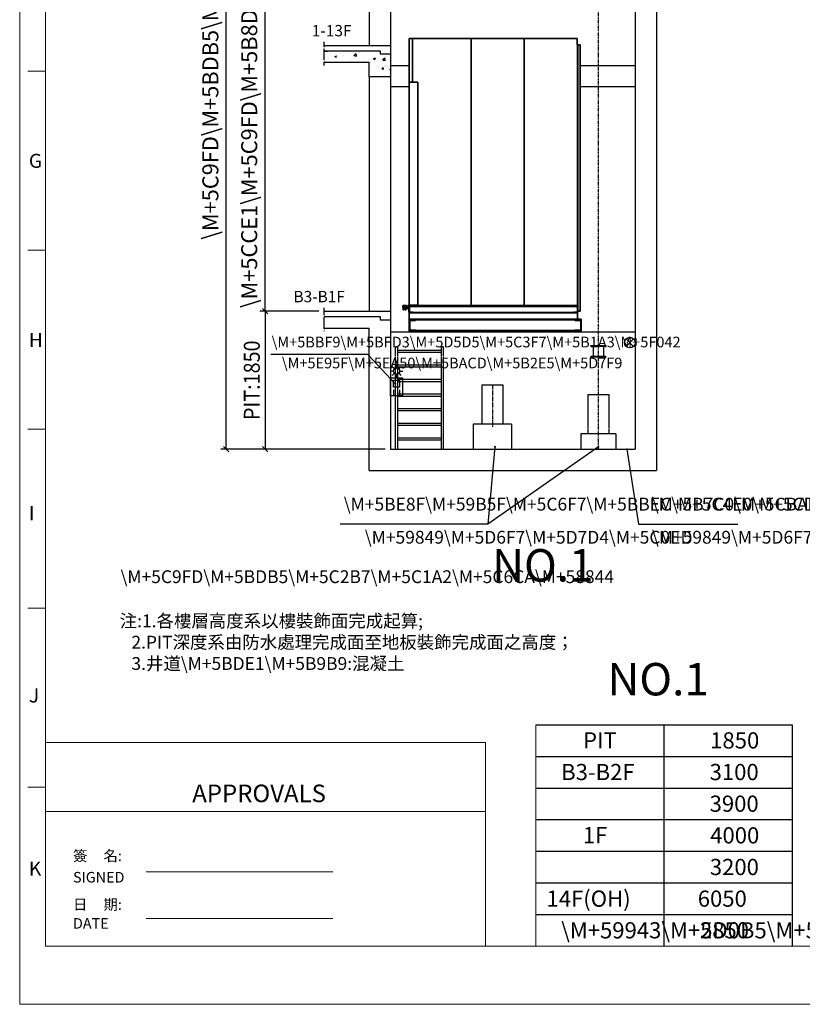
# Model space of a CAD drawing. Units: millimetres. Extents: x -175345 to -55878, y -276279 to 126290.
# Drawn here: x -130732 to -123385, y -186923 to -177683 of the extents above; entities that cross this region are included whole.
import ezdxf

# ---------------------------------------------------------------- set-up
doc = ezdxf.new("R2010")
doc.units = ezdxf.units.MM
for name, pattern in [('CENTER2', [28.575, 19.05, -3.175, 3.175, -3.175]), ('HIDDEN', [0.375, 0.25, -0.125]), ('PHANTOM2', [31.75, 15.875, -3.175, 3.175, -3.175, 3.175, -3.175]), ('PHANTOM4', [15.875, 7.9375, -1.5875, 1.5875, -1.5875, 1.5875, -1.5875])]:
    doc.linetypes.add(name, pattern=pattern)
for name, color, linetype in [('03___PRT_ALL_CURVES', 7, 'Continuous'), ('9双点划线层', 6, 'PHANTOM4'), ('CL', 1, 'CENTER2'), ('DIM', 7, 'Continuous'), ('MAIN', 7, 'Continuous'), ('PHAN', 6, 'PHANTOM2'), ('標註', 3, 'Continuous')]:
    doc.layers.add(name, color=color, linetype=linetype)
doc.layers.add('实线', color=7, linetype='Continuous', lineweight=25)
doc.styles.add('PC_TEXTSTYLE', font='isocp.shx', dxfattribs={"width": 0.8, "bigfont": 'hzfs.shx'})
doc.dimstyles.new('ISO-25$0', dxfattribs={"dimscale": 50, "dimtxt": 3, "dimasz": 1, "dimexe": 1, "dimexo": 1, "dimgap": 1, "dimtad": 1, "dimdsep": 46, "dimtxsty": 'PC_TEXTSTYLE', "dimblk": 'OBLIQUE', "dimcen": 0, "dimclrd": 4, "dimclre": 4, "dimclrt": 2, "dimadec": 0, "dimazin": 0, "dimtfac": 1, "dimtmove": 0, "dimatfit": 3, "dimfxl": 0, "dimarcsym": 0})
doc.dimstyles.new('直线标注---計劃圖', dxfattribs={"dimscale": 30, "dimtxt": 3.5, "dimasz": 2.5, "dimexe": 1, "dimexo": 1, "dimgap": 1, "dimtad": 1, "dimdec": 1, "dimdsep": 46, "dimtxsty": 'Standard', "dimcen": 0.1, "dimclrd": 6, "dimclre": 6, "dimclrt": 6, "dimadec": 0, "dimazin": 0, "dimtfac": 1, "dimtdec": 1, "dimtix": 1, "dimtmove": 0, "dimatfit": 0, "dimfxl": 0, "dimtolj": 1, "dimtzin": 0, "dimarcsym": 0})
pattern_1 = [(45, (-130336.91, -181333.56), (-56.1266, 56.1266), [])]
pattern_2 = [(135, (-130336.91, -181333.56), (-56.1266, -56.1266), [])]

# ---------------------------------------------------------------- blocks, each defined once
blk = doc.blocks.new('_Oblique')
at = {"color": 0, "linetype": 'ByBlock', "lineweight": -2}
blk.add_line((-0.5, -0.5), (0.5, 0.5), dxfattribs=at)
blk = doc.blocks.new('*D4071')
at = {"layer": 'Defpoints', "color": 0}
for p in [(-128427.9, -175904.6), (-127874.3, -175904.6), (-127874.3, -180419.9)]:
    blk.add_point(p, dxfattribs=at)
at = {"layer": 'DIM', "color": 4, "lineweight": -2}
for p, q in [((-127924.3, -175904.6), (-128477.9, -175904.6)), ((-128427.9, -180419.9), (-128427.9, -175904.6)), ((-127924.3, -180419.9), (-128477.9, -180419.9))]:
    blk.add_line(p, q, dxfattribs=at)
at = {"layer": 'DIM', "color": 4, "lineweight": -2, "xscale": 50, "yscale": 50, "zscale": 50}
for p, rotation in [((-128427.9, -175904.6), 90), ((-128427.9, -180419.9), 270)]:
    blk.add_blockref('_Oblique', p, dxfattribs=dict(at, rotation=rotation))
at = {"layer": 'DIM', "color": 2, "lineweight": 0, "insert": (-128577.2, -178162.3), "char_height": 150, "attachment_point": 5, "rotation": 90, "style": 'PC_TEXTSTYLE'}
blk.add_mtext('{\\fSimSun|b0|i0|c134|p2;\\W1;\\C3;\\M+5CCE1\\M+5C9FD\\M+5B8DF\\M+5B6C8\\fDengXian|b0|i0|c134|p0;:\\W0.907;\\C6;52500}', dxfattribs=at)
blk = doc.blocks.new('*D4072')
at = {"layer": 'Defpoints', "color": 0}
for p in [(-128792.5, -172352.1), (-127250, -172352.1), (-127250, -181713.8)]:
    blk.add_point(p, dxfattribs=at)
at = {"layer": 'DIM', "color": 4, "lineweight": -2}
for p, q in [((-127300, -172352.1), (-128842.5, -172352.1)), ((-128792.5, -181713.8), (-128792.5, -172352.1)), ((-127300, -181713.8), (-128842.5, -181713.8))]:
    blk.add_line(p, q, dxfattribs=at)
at = {"layer": 'DIM', "color": 4, "lineweight": -2, "xscale": 50, "yscale": 50, "zscale": 50}
for p, rotation in [((-128792.5, -172352.1), 90), ((-128792.5, -181713.8), 270)]:
    blk.add_blockref('_Oblique', p, dxfattribs=dict(at, rotation=rotation))
at = {"layer": 'DIM', "color": 2, "lineweight": 0, "insert": (-128941.8, -177033), "char_height": 150, "attachment_point": 5, "rotation": 90, "style": 'PC_TEXTSTYLE'}
blk.add_mtext('{\\fSimSun|b0|i0|c134|p2;\\W1;\\C3;\\M+5C9FD\\M+5BDB5\\M+5C2B7\\M+5BF82\\M+5B8DF\\fDengXian|b0|i0|c134|p0;:\\W0.907;\\C6;60400}', dxfattribs=at)
blk = doc.blocks.new('A$C6CBE252A')
at = {"color": 6}
for p, q in [((-35.4, 35.4), (35.4, -35.4)), ((-35.4, -35.4), (35.4, 35.4))]:
    blk.add_line(p, q, dxfattribs=at)
blk.add_circle((0, 0), 50, dxfattribs=at)
blk = doc.blocks.new('*D4073')
at = {"layer": 'Defpoints', "color": 0}
for p in [(-127874.3, -180419.9), (-128427.9, -181713.8), (-127250, -181713.8)]:
    blk.add_point(p, dxfattribs=at)
at = {"layer": 'DIM', "color": 4, "lineweight": -2}
for p, q in [((-127924.3, -180419.9), (-128477.9, -180419.9)), ((-128427.9, -180419.9), (-128427.9, -181713.8)), ((-127300, -181713.8), (-128477.9, -181713.8))]:
    blk.add_line(p, q, dxfattribs=at)
at = {"layer": 'DIM', "color": 4, "lineweight": -2, "xscale": 50, "yscale": 50, "zscale": 50}
for p, rotation in [((-128427.9, -180419.9), 90), ((-128427.9, -181713.8), 270)]:
    blk.add_blockref('_Oblique', p, dxfattribs=dict(at, rotation=rotation))
at = {"layer": 'DIM', "color": 2, "lineweight": 0, "insert": (-128552.9, -181066.8), "char_height": 150, "attachment_point": 5, "rotation": 90, "style": 'PC_TEXTSTYLE'}
blk.add_mtext('{\\fDengXian|b0|i0|c134|p0;\\W0.907;\\C6;PIT:1850}', dxfattribs=at)

msp = doc.modelspace()

# ---------------------------------------------------------------- hatches: boundary and pattern name
at = {"layer": 'DIM', "ltscale": 8}
h = msp.add_hatch(dxfattribs=at)
h.set_pattern_fill('AR-CONC', color=256, style=0)
h.set_pattern_definition([(50, (-153151.44, -184909.25), (182.1847, -15.9391), [19.05, -209.55]), (355, (-153151.44, -184909.25), (-35.2434, 191.0568), [15.24, -167.6406]), (100.45144, (-153136.26, -184910.58), (146.9412, 175.1178), [16.19, -178.0902]), (46.1842, (-153151.44, -184858.45), (271.079, -42.0423), [28.575, -314.325]), (96.6356, (-153128.85, -184861.96), (237.4041, 247.426), [24.285, -267.1356]), (351.1842, (-153151.44, -184858.45), (237.404, 247.426), [22.86, -251.4597]), (21, (-153126.04, -184871.15), (151.6144, -102.2652), [19.05, -209.55]), (326, (-153126.04, -184871.15), (61.802, 184.188), [15.24, -167.64]), (71.45144, (-153113.4, -184879.68), (213.4164, 81.9228), [16.19, -178.09]), (37.5, (-153151.44, -184909.25), (3.0886, 84.55504), [0, -165.608, 0, -170.18, 0, -168.275]), (7.5, (-153151.44, -184909.25), (66.81966, 100.18057), [0, -97.028, 0, -161.798, 0, -64.135]), (327.5, (-153208.08, -184909.25), (135.5906, -5.72874), [0, -63.5, 0, -198.12, 0, -262.89]), (317.5, (-153233.48, -184909.25), (148.1292, 25.4265), [0, -82.55, 0, -131.572, 0, -186.69])])
h.paths.add_polyline_path([(-127450.013, -178081.026), (-127450.013, -178219.889), (-127250.013, -178219.889), (-127250.013, -178002.828), (-127348.493, -178002.828), (-127348.493, -177974.373), (-127874.263, -177974.373), (-127874.263, -178081.026)])
at = {"layer": 'PHAN', "linetype": 'Continuous', "lineweight": 18}
h = msp.add_hatch(dxfattribs=at)
h.set_pattern_fill('ANSI31', color=6, scale=25, style=0)
h.set_pattern_definition(pattern_1)
h.paths.add_polyline_path([(-125493.813, -180416.993), (-125493.813, -177918.993), (-125495.013, -177918.993), (-125495.013, -180416.993)], flags=0)
h = msp.add_hatch(dxfattribs=at)
h.set_pattern_fill('ANSI31', color=6, scale=25, style=0)
h.set_pattern_definition(pattern_1)
edge = h.paths.add_edge_path(flags=0)
edge.add_arc((-127078.013, -180371.493), 2, 90, 180, ccw=False)
edge.add_line((-127078.013, -180369.493), (-127075.013, -180369.493))
edge.add_line((-127075.013, -180369.493), (-127075.013, -180366.493))
edge.add_line((-127075.013, -180366.493), (-127088.013, -180366.493))
edge.add_line((-127088.013, -180366.493), (-127089.013, -180367.493))
edge.add_line((-127089.013, -180367.493), (-127089.013, -180385.493))
edge.add_arc((-127090.013, -180385.493), 1, 270, 360, ccw=False)
edge.add_line((-127090.013, -180386.493), (-127100.013, -180386.493))
edge.add_arc((-127100.013, -180385.493), 1, 180, 270, ccw=False)
edge.add_line((-127101.013, -180385.493), (-127101.013, -180367.493))
edge.add_line((-127101.013, -180367.493), (-127102.013, -180366.493))
edge.add_line((-127102.013, -180366.493), (-127110.082, -180366.493))
edge.add_line((-127110.082, -180366.493), (-127110.232, -180367.493))
edge.add_line((-127110.232, -180367.493), (-127111.432, -180367.493))
edge.add_line((-127111.432, -180367.493), (-127111.582, -180366.493))
edge.add_line((-127111.582, -180366.493), (-127122.082, -180366.493))
edge.add_line((-127122.082, -180366.493), (-127122.232, -180367.493))
edge.add_line((-127122.232, -180367.493), (-127123.432, -180367.493))
edge.add_line((-127123.432, -180367.493), (-127123.582, -180366.493))
edge.add_line((-127123.582, -180366.493), (-127131.837, -180366.493))
edge.add_arc((-127131.837, -180369.493), 3, 90, 183.2535939)
edge.add_line((-127134.832, -180369.664), (-127132.846, -180404.607))
edge.add_arc((-127130.849, -180404.493), 2, 183.2535939, 270)
edge.add_line((-127130.849, -180406.493), (-127129.013, -180406.493))
edge.add_line((-127129.013, -180406.493), (-127129.013, -180391.493))
edge.add_line((-127129.013, -180391.493), (-127116.513, -180391.493))
edge.add_line((-127116.513, -180391.493), (-127116.513, -180386.493))
edge.add_line((-127116.513, -180386.493), (-127119.013, -180386.493))
edge.add_line((-127119.013, -180386.493), (-127119.013, -180382.493))
edge.add_arc((-127120.013, -180382.493), 1, 0, 90)
edge.add_line((-127120.013, -180381.493), (-127122.013, -180381.493))
edge.add_arc((-127122.013, -180382.493), 1, 90, 180)
edge.add_line((-127123.013, -180382.493), (-127123.013, -180384.493))
edge.add_arc((-127125.013, -180384.493), 2, 270, 360, ccw=False)
edge.add_line((-127125.013, -180386.493), (-127127.013, -180386.493))
edge.add_arc((-127127.013, -180384.493), 2, 180, 270, ccw=False)
edge.add_line((-127129.013, -180384.493), (-127129.013, -180373.493))
edge.add_arc((-127127.013, -180373.493), 2, 90, 180, ccw=False)
edge.add_line((-127127.013, -180371.493), (-127107.013, -180371.493))
edge.add_arc((-127107.013, -180373.493), 2, 0, 90, ccw=False)
edge.add_line((-127105.013, -180373.493), (-127105.013, -180386.493))
edge.add_line((-127105.013, -180386.493), (-127107.513, -180386.493))
edge.add_line((-127107.513, -180386.493), (-127107.513, -180391.493))
edge.add_line((-127107.513, -180391.493), (-127085.013, -180391.493))
edge.add_line((-127085.013, -180391.493), (-127085.013, -180373.493))
edge.add_arc((-127083.013, -180373.493), 2, 90, 180, ccw=False)
edge.add_line((-127083.013, -180371.493), (-127080.013, -180371.493))
h = msp.add_hatch(dxfattribs=at)
h.set_pattern_fill('ANSI31', color=6, scale=25, angle=90, style=0)
h.set_pattern_definition(pattern_2)
h.paths.add_polyline_path([(-125495.013, -180369.493), (-125495.013, -180366.493), (-127075.013, -180366.493), (-127075.013, -180369.493)], flags=0)
h = msp.add_hatch(dxfattribs=at)
h.set_pattern_fill('ANSI31', color=6, scale=25, angle=90, style=0)
h.set_pattern_definition(pattern_2)
h.paths.add_polyline_path([(-127075.013, -180369.493), (-127075.013, -180371.493), (-126245.013, -180371.493), (-126245.013, -180369.493)], flags=0)
h = msp.add_hatch(dxfattribs=at)
h.set_pattern_fill('ANSI31', color=6, scale=25, style=0)
h.set_pattern_definition(pattern_1)
h.paths.add_polyline_path([(-125495.013, -180371.493), (-125495.013, -180369.493), (-126245.013, -180369.493), (-126245.013, -180371.493)], flags=0)
h = msp.add_hatch(dxfattribs=at)
h.set_pattern_fill('ANSI31', color=6, scale=25, style=0)
h.set_pattern_definition(pattern_1)
edge = h.paths.add_edge_path(flags=0)
edge.add_line((-125780.013, -180431.493), (-125747.513, -180431.493))
edge.add_arc((-125747.513, -180428.993), 2.5, 270, 360)
edge.add_line((-125745.013, -180428.993), (-125745.013, -180373.993))
edge.add_arc((-125747.513, -180373.993), 2.5, 0, 90)
edge.add_line((-125747.513, -180371.493), (-125992.513, -180371.493))
edge.add_arc((-125992.513, -180373.993), 2.5, 90, 180)
edge.add_line((-125995.013, -180373.993), (-125995.013, -180428.993))
edge.add_arc((-125992.513, -180428.993), 2.5, 180, 270)
edge.add_line((-125992.513, -180431.493), (-125960.013, -180431.493))
edge.add_line((-125960.013, -180431.493), (-125960.013, -180429.493))
edge.add_line((-125960.013, -180429.493), (-125990.513, -180429.493))
edge.add_arc((-125990.513, -180426.993), 2.5, 180, 270, ccw=False)
edge.add_line((-125993.013, -180426.993), (-125993.013, -180375.993))
edge.add_arc((-125990.513, -180375.993), 2.5, 90, 180, ccw=False)
edge.add_line((-125990.513, -180373.493), (-125749.513, -180373.493))
edge.add_arc((-125749.513, -180375.993), 2.5, 0, 90, ccw=False)
edge.add_line((-125747.013, -180375.993), (-125747.013, -180426.993))
edge.add_arc((-125749.513, -180426.993), 2.5, 270, 360, ccw=False)
edge.add_line((-125749.513, -180429.493), (-125780.013, -180429.493))
edge.add_line((-125780.013, -180429.493), (-125780.013, -180431.493))
h = msp.add_hatch(dxfattribs=at)
h.set_pattern_fill('ANSI31', color=6, scale=25, style=0)
h.set_pattern_definition(pattern_1)
edge = h.paths.add_edge_path(flags=0)
edge.add_line((-127015.013, -180504.993), (-127015.013, -180500.493))
edge.add_line((-127015.013, -180500.493), (-127069.013, -180500.493))
edge.add_arc((-127069.013, -180506.493), 6, 90, 180)
edge.add_line((-127075.013, -180506.493), (-127075.013, -180594.493))
edge.add_arc((-127069.013, -180594.493), 6, 180, 270)
edge.add_line((-127069.013, -180600.493), (-127015.013, -180600.493))
edge.add_line((-127015.013, -180600.493), (-127015.013, -180595.993))
edge.add_line((-127015.013, -180595.993), (-127064.513, -180595.993))
edge.add_arc((-127064.513, -180589.993), 6, 180, 270, ccw=False)
edge.add_line((-127070.513, -180589.993), (-127070.513, -180510.993))
edge.add_arc((-127064.513, -180510.993), 6, 90, 180, ccw=False)
edge.add_line((-127064.513, -180504.993), (-127015.013, -180504.993))
h = msp.add_hatch(dxfattribs=at)
h.set_pattern_fill('ANSI31', color=6, scale=25, style=0)
h.set_pattern_definition(pattern_1)
edge = h.paths.add_edge_path(flags=0)
edge.add_line((-125520.013, -180500.493), (-125520.013, -180504.993))
edge.add_line((-125520.013, -180504.993), (-125470.513, -180504.993))
edge.add_arc((-125470.513, -180510.993), 6, 0, 90, ccw=False)
edge.add_line((-125464.513, -180510.993), (-125464.513, -180589.993))
edge.add_arc((-125470.513, -180589.993), 6, 270, 360, ccw=False)
edge.add_line((-125470.513, -180595.993), (-125520.013, -180595.993))
edge.add_line((-125520.013, -180595.993), (-125520.013, -180600.493))
edge.add_line((-125520.013, -180600.493), (-125466.013, -180600.493))
edge.add_arc((-125466.013, -180594.493), 6, 270, 360)
edge.add_line((-125460.013, -180594.493), (-125460.013, -180506.493))
edge.add_arc((-125466.013, -180506.493), 6, 0, 90)
edge.add_line((-125466.013, -180500.493), (-125520.013, -180500.493))

# ---------------------------------------------------------------- linework, layer by layer
at = {"color": 0, "lineweight": 13}
for q in [(-130488.776, -168586.111), (-130488.776, -168586.111), (-120689.698, -186378.019), (-120689.698, -186378.019)]:
    msp.add_line((-130488.776, -186378.019), q, dxfattribs=at)
at = {"color": 1, "lineweight": 13}
msp.add_line((-130488.776, -186378.019), (-130488.776, -168586.111), dxfattribs=at)
at = {"color": 0, "linetype": 'Continuous', "lineweight": 13}
for p, q in [((-130488.776, -178167.919), (-130656.672, -178167.919)), ((-130488.776, -179846.876), (-130656.672, -179846.876)), ((-130488.776, -181525.834), (-130656.672, -181525.834)), ((-130488.776, -183204.79), (-130656.672, -183204.79)), ((-125886.401, -184299.019), (-125886.401, -186378.019)), ((-130488.776, -184467.366), (-126358.542, -184467.366)), ((-126358.542, -184467.366), (-126358.542, -186378.019)), ((-130488.776, -184883.747), (-130656.672, -184883.747)), ((-130488.776, -185113.04), (-126358.542, -185113.04)), ((-129543.633, -185680.045), (-127791.131, -185680.045)), ((-129543.633, -186116.574), (-127791.131, -186116.574))]:
    msp.add_line(p, q, dxfattribs=at)
at = {"color": 1, "linetype": 'Continuous', "lineweight": 13}
msp.add_line((-130488.776, -186378.019), (-104679.464, -186378.019), dxfattribs=at)
at = {"layer": '03___PRT_ALL_CURVES', "color": 7, "linetype": 'Continuous'}
for p, q in [((-127221.888, -180980.909), (-127251.888, -180980.909)), ((-127213.65, -180961.022), (-127234.863, -180939.808)), ((-127193.763, -180952.784), (-127193.763, -180922.784)), ((-127173.875, -180961.022), (-127152.662, -180939.808)), ((-127165.638, -180980.909), (-127135.638, -180980.909)), ((-127250.013, -181213.339), (-127250.013, -181044.589)), ((-127250.013, -181044.589), (-127137.513, -181044.589)), ((-127213.65, -181000.796), (-127234.863, -181022.01)), ((-127221.888, -181130.839), (-127221.888, -181067.089)), ((-127221.888, -181067.089), (-127165.638, -181067.089)), ((-127193.763, -181009.034), (-127193.763, -181039.034)), ((-127173.875, -181000.796), (-127152.662, -181022.01)), ((-127165.638, -181067.089), (-127165.638, -181130.839)), ((-127137.513, -181044.589), (-127137.513, -181213.339)), ((-127165.638, -181130.839), (-127221.888, -181130.839)), ((-127221.888, -181157.089), (-127221.888, -181202.089)), ((-127165.638, -181157.089), (-127165.638, -181202.089)), ((-127137.513, -181213.339), (-127250.013, -181213.339))]:
    msp.add_line(p, q, dxfattribs=at)
msp.add_circle((-127193.763, -180980.909), 28.125, dxfattribs=at)
at = {"layer": '9双点划线层', "ltscale": 0.05}
for p, q in [((-127874.263, -178111.859), (-127874.263, -177892.659)), ((-127874.263, -180607.375), (-127874.263, -180388.175))]:
    msp.add_line(p, q, dxfattribs=at)
at = {"layer": 'CL', "ltscale": 2}
msp.add_line((-126295.013, -181111.148), (-126295.013, -181509.706), dxfattribs=at)
at = {"layer": 'Defpoints', "color": 0, "lineweight": 13}
for p, q in [((-130731.71, -186922.748), (-130731.71, -168276.311)), ((-104434.204, -186922.748), (-130731.71, -186922.748))]:
    msp.add_line(p, q, dxfattribs=at)
at = {"layer": 'MAIN', "ltscale": 8}
for p, q in [((-124954.029, -176608.641), (-124954.029, -181713.809)), ((-127450.013, -176661.822), (-127450.013, -177924.373)), ((-124754.029, -176661.822), (-124754.029, -181913.809)), ((-127250.013, -176753.052), (-127250.013, -178002.828)), ((-127874.263, -177924.373), (-127250.013, -177924.373)), ((-127874.263, -177974.373), (-127348.493, -177974.373)), ((-127348.493, -177974.373), (-127348.493, -178002.828)), ((-127348.493, -178002.828), (-127250.013, -178002.828)), ((-127250.013, -178002.828), (-127250.013, -179219.889)), ((-127874.263, -178081.026), (-127450.013, -178081.026)), ((-127450.013, -178219.889), (-127450.013, -178081.026)), ((-127250.013, -178113.854), (-127075.013, -178113.854)), ((-125470.013, -178113.854), (-125150.013, -178113.854)), ((-125470.013, -178113.854), (-124954.029, -178113.854)), ((-127250.013, -178219.889), (-127450.013, -178219.889)), ((-127450.013, -178219.889), (-127450.013, -179219.889)), ((-127075.013, -178313.854), (-127250.013, -178313.854)), ((-125150.013, -178313.854), (-125470.013, -178313.854)), ((-124954.029, -178313.854), (-125470.013, -178313.854)), ((-127450.013, -179219.889), (-127450.013, -180419.889)), ((-127250.013, -179219.889), (-127250.013, -181713.809)), ((-127874.263, -180419.889), (-127250.013, -180419.889)), ((-127874.263, -180469.889), (-127348.493, -180469.889)), ((-127348.493, -180469.889), (-127348.493, -180498.344)), ((-127348.493, -180498.344), (-127250.013, -180498.344)), ((-127874.263, -180577.454), (-127450.013, -180577.454)), ((-127450.013, -181913.809), (-127450.013, -180577.454)), ((-127250.013, -180613.854), (-124954.029, -180613.854)), ((-126115.165, -181480.418), (-126474.86, -181480.418)), ((-126474.86, -181480.418), (-126474.86, -181713.809)), ((-126115.165, -181480.418), (-126115.165, -181713.809)), ((-125135.089, -181569.809), (-125464.937, -181569.809)), ((-125464.937, -181569.809), (-125464.937, -181713.809)), ((-125135.089, -181569.809), (-125135.089, -181713.809)), ((-127250.013, -181713.809), (-124954.029, -181713.809)), ((-126474.86, -181713.809), (-126115.165, -181713.809)), ((-125464.937, -181713.809), (-125135.089, -181713.809)), ((-127450.013, -181913.809), (-124950.013, -181913.809)), ((-127450.013, -181913.809), (-124754.029, -181913.809)), ((-125886.401, -184299.019), (-123481.617, -184299.019)), ((-123481.617, -184299.019), (-123481.617, -186378.019)), ((-125886.401, -184596.019), (-123481.617, -184596.019)), ((-125886.401, -184596.019), (-123481.617, -184596.019)), ((-125886.401, -184893.019), (-123481.617, -184893.019)), ((-125886.401, -184893.019), (-123481.617, -184893.019)), ((-125886.401, -185190.019), (-123481.617, -185190.019)), ((-125886.401, -185190.019), (-123481.617, -185190.019)), ((-125886.401, -185487.019), (-123481.617, -185487.019)), ((-125886.401, -185487.019), (-123481.617, -185487.019)), ((-125886.401, -185784.019), (-123481.617, -185784.019)), ((-125886.401, -185784.019), (-123481.617, -185784.019)), ((-125886.401, -186081.019), (-123481.617, -186081.019))]:
    msp.add_line(p, q, dxfattribs=at)
at = {"layer": 'PHAN', "ltscale": 2}
msp.add_line((-125300.013, -181713.809), (-125300.013, -171866.141), dxfattribs=at)
at = {"layer": 'PHAN', "color": 6, "linetype": 'Continuous', "lineweight": 35}
for p, q in [((-127075.013, -177861.493), (-125500.013, -177861.493)), ((-127075.013, -178268.493), (-127075.013, -177861.493)), ((-127045.013, -178268.493), (-127045.013, -177861.493)), ((-126495.013, -180366.493), (-126495.013, -177861.493)), ((-125995.013, -180366.493), (-125995.013, -177861.493)), ((-125500.013, -177918.993), (-125500.013, -177861.493)), ((-125470.013, -177918.993), (-125500.013, -177918.993)), ((-125495.013, -177918.993), (-125495.013, -180416.993)), ((-125495.013, -177928.447), (-125495.013, -177963.293)), ((-125493.813, -177918.993), (-125493.813, -180416.993)), ((-125471.213, -180416.993), (-125471.213, -177918.993)), ((-125470.013, -180416.993), (-125470.013, -177918.993)), ((-127075.013, -178268.493), (-127075.013, -180363.493)), ((-126995.013, -178268.493), (-127075.013, -178268.493)), ((-126995.013, -178268.493), (-126995.013, -180363.493)), ((-127132.846, -180404.607), (-127134.832, -180369.664)), ((-127131.837, -180366.493), (-127123.582, -180366.493)), ((-127129.013, -180406.493), (-127130.849, -180406.493)), ((-127129.013, -180373.493), (-127129.013, -180384.493)), ((-127116.513, -180391.493), (-127129.013, -180391.493)), ((-127129.013, -180391.493), (-127129.013, -180406.493)), ((-127107.013, -180371.493), (-127127.013, -180371.493)), ((-127127.013, -180386.493), (-127125.013, -180386.493)), ((-127125.013, -180394.493), (-127125.013, -180391.493)), ((-127078.749, -180394.493), (-127125.013, -180394.493)), ((-127123.582, -180366.493), (-127123.432, -180367.493)), ((-127123.432, -180367.493), (-127122.232, -180367.493)), ((-127123.013, -180384.493), (-127123.013, -180382.493)), ((-127122.232, -180367.493), (-127122.082, -180366.493)), ((-127122.082, -180366.493), (-127111.582, -180366.493)), ((-127122.013, -180381.493), (-127120.013, -180381.493)), ((-127118.138, -180396.093), (-127119.518, -180396.89)), ((-127119.518, -180396.89), (-127119.518, -180402.096)), ((-127119.518, -180402.096), (-127118.138, -180402.893)), ((-127119.013, -180382.493), (-127119.013, -180386.493)), ((-127119.013, -180386.493), (-127116.513, -180386.493)), ((-127118.853, -180394.493), (-127118.853, -180396.093)), ((-127113.143, -180396.093), (-127118.853, -180396.093)), ((-127118.513, -180381.559), (-127115.263, -180381.193)), ((-127118.513, -180381.193), (-127115.263, -180381.193)), ((-127118.513, -180385.893), (-127118.513, -180381.559)), ((-127112.013, -180385.893), (-127118.513, -180385.893)), ((-127118.348, -180385.893), (-127117.748, -180386.493)), ((-127118.138, -180402.893), (-127105.888, -180402.893)), ((-127116.513, -180386.493), (-127116.513, -180391.493)), ((-127116.513, -180386.493), (-127107.513, -180386.493)), ((-127107.513, -180391.493), (-127116.513, -180391.493)), ((-127116.013, -180386.493), (-127116.013, -180391.493)), ((-127116.013, -180402.893), (-127116.013, -180406.093)), ((-127116.013, -180406.093), (-127115.613, -180406.493)), ((-127116.013, -180406.093), (-127108.013, -180406.093)), ((-127115.765, -180396.89), (-127115.765, -180402.096)), ((-127108.413, -180406.493), (-127115.613, -180406.493)), ((-127115.263, -180381.193), (-127112.013, -180381.559)), ((-127115.263, -180381.193), (-127108.763, -180381.193)), ((-127113.143, -180394.493), (-127113.143, -180396.093)), ((-127113.143, -180396.093), (-127111.863, -180396.093)), ((-127112.013, -180381.559), (-127108.763, -180381.193)), ((-127112.013, -180385.893), (-127112.013, -180381.559)), ((-127105.513, -180385.893), (-127112.013, -180385.893)), ((-127111.863, -180396.093), (-127111.863, -180394.493)), ((-127105.173, -180396.093), (-127111.863, -180396.093)), ((-127111.582, -180366.493), (-127111.432, -180367.493)), ((-127111.432, -180367.493), (-127110.232, -180367.493)), ((-127110.232, -180367.493), (-127110.082, -180366.493)), ((-127110.082, -180366.493), (-127102.013, -180366.493)), ((-127108.763, -180381.193), (-127105.513, -180381.559)), ((-127108.763, -180381.193), (-127105.513, -180381.193)), ((-127108.413, -180406.493), (-127108.013, -180406.093)), ((-127108.26, -180396.89), (-127108.26, -180402.096)), ((-127108.013, -180391.493), (-127108.013, -180386.493)), ((-127108.013, -180406.093), (-127108.013, -180402.893)), ((-127107.513, -180391.493), (-127107.513, -180386.493)), ((-127107.513, -180386.493), (-127105.013, -180386.493)), ((-127085.013, -180391.493), (-127107.513, -180391.493)), ((-127106.278, -180386.493), (-127105.678, -180385.893)), ((-127104.507, -180396.89), (-127105.888, -180396.093)), ((-127105.888, -180402.893), (-127104.507, -180402.096)), ((-127105.513, -180385.893), (-127105.513, -180381.559)), ((-127105.173, -180396.093), (-127105.173, -180394.493)), ((-127105.013, -180386.493), (-127105.013, -180373.493)), ((-127104.507, -180396.89), (-127104.507, -180402.096)), ((-127102.013, -180366.493), (-127101.013, -180367.493)), ((-127101.013, -180367.493), (-127101.013, -180385.493)), ((-127100.013, -180386.493), (-127090.013, -180386.493)), ((-127089.013, -180367.493), (-127088.013, -180366.493)), ((-127089.013, -180385.493), (-127089.013, -180367.493)), ((-127088.013, -180366.493), (-127075.013, -180366.493)), ((-127085.013, -180373.493), (-127085.013, -180391.493)), ((-127078.749, -180391.493), (-127085.013, -180391.493)), ((-127080.013, -180371.493), (-127083.013, -180371.493)), ((-127075.013, -180369.493), (-127078.013, -180369.493)), ((-127078.013, -180395.23), (-127078.013, -180426.993)), ((-127075.013, -180426.993), (-127078.013, -180426.993)), ((-127075.013, -180366.493), (-127075.013, -180363.493)), ((-127072.776, -180363.493), (-127075.013, -180363.493)), ((-127075.013, -180369.493), (-127075.013, -180366.493)), ((-125495.013, -180366.493), (-127075.013, -180366.493)), ((-125495.013, -180369.493), (-127075.013, -180369.493)), ((-127075.013, -180371.493), (-127075.013, -180369.493)), ((-126245.013, -180369.493), (-127075.013, -180369.493)), ((-126245.013, -180371.493), (-127075.013, -180371.493)), ((-127075.013, -180373.993), (-127075.013, -180371.493)), ((-127075.013, -180428.993), (-127075.013, -180373.993)), ((-127075.013, -180431.493), (-127075.013, -180428.993)), ((-127075.013, -180431.493), (-127072.513, -180431.493)), ((-127075.013, -180435.493), (-127075.013, -180431.493)), ((-127075.013, -180494.493), (-127075.013, -180435.493)), ((-127075.013, -180435.493), (-125495.013, -180435.493)), ((-127073.013, -180375.993), (-127073.013, -180426.993)), ((-126997.249, -180363.493), (-127072.776, -180363.493)), ((-127072.513, -180371.493), (-126897.513, -180371.493)), ((-127040.013, -180431.493), (-127072.513, -180431.493)), ((-125499.513, -180373.493), (-127070.513, -180373.493)), ((-127070.513, -180429.493), (-127040.013, -180429.493)), ((-127040.013, -180429.493), (-127040.013, -180431.493)), ((-127040.013, -180431.493), (-125495.013, -180431.493)), ((-126995.013, -180363.493), (-126997.249, -180363.493)), ((-126995.013, -180366.493), (-126995.013, -180363.493)), ((-126742.513, -180371.493), (-126497.513, -180371.493)), ((-125495.013, -180369.493), (-126245.013, -180369.493)), ((-125495.013, -180371.493), (-126245.013, -180371.493)), ((-125992.513, -180371.493), (-125747.513, -180371.493)), ((-125749.513, -180373.493), (-125990.513, -180373.493)), ((-125742.513, -180371.493), (-125497.513, -180371.493)), ((-125499.513, -180373.493), (-125740.513, -180373.493)), ((-125530.013, -180431.493), (-125530.013, -180429.493)), ((-125530.013, -180429.493), (-125499.513, -180429.493)), ((-125497.513, -180431.493), (-125530.013, -180431.493)), ((-125497.513, -180431.493), (-125495.013, -180431.493)), ((-125497.013, -180426.993), (-125497.013, -180375.993)), ((-125495.013, -180366.493), (-125495.013, -180369.493)), ((-125495.013, -180369.493), (-125495.013, -180371.493)), ((-125495.013, -180373.993), (-125495.013, -180428.993)), ((-125495.013, -180416.993), (-125493.813, -180416.993)), ((-125495.013, -180431.493), (-125495.013, -180428.993)), ((-125495.013, -180435.493), (-125495.013, -180431.493)), ((-125495.013, -180494.493), (-125495.013, -180435.493)), ((-125493.813, -180416.993), (-125493.076, -180416.993)), ((-125493.076, -180416.993), (-125471.949, -180416.993)), ((-125471.949, -180416.993), (-125471.213, -180416.993)), ((-125470.013, -180416.993), (-125471.213, -180416.993)), ((-125460.013, -180494.493), (-127075.013, -180494.493)), ((-127075.013, -180494.493), (-127075.013, -180500.493)), ((-127069.013, -180500.493), (-127075.013, -180500.493)), ((-127075.013, -180500.493), (-127075.013, -180506.493)), ((-127075.013, -180594.493), (-127075.013, -180506.493)), ((-127070.513, -180510.993), (-127070.513, -180589.993)), ((-127069.013, -180500.493), (-127015.013, -180500.493)), ((-127015.013, -180504.993), (-127064.513, -180504.993)), ((-125460.013, -180500.493), (-127015.013, -180500.493)), ((-127015.013, -180504.993), (-127015.013, -180500.493)), ((-125520.013, -180504.993), (-125520.013, -180500.493)), ((-125520.013, -180500.493), (-125466.013, -180500.493)), ((-125470.513, -180504.993), (-125520.013, -180504.993)), ((-125460.013, -180500.493), (-125466.013, -180500.493)), ((-125464.513, -180589.993), (-125464.513, -180510.993)), ((-125460.013, -180494.493), (-125460.013, -180500.493)), ((-125460.013, -180500.493), (-125460.013, -180506.493)), ((-125460.013, -180506.493), (-125460.013, -180594.493)), ((-127075.013, -180594.493), (-127075.013, -180600.493)), ((-125520.013, -180600.493), (-127075.013, -180600.493)), ((-127069.013, -180600.493), (-127075.013, -180600.493)), ((-127075.013, -180600.493), (-127075.013, -180606.493)), ((-125460.013, -180606.493), (-127075.013, -180606.493)), ((-127015.013, -180600.493), (-127069.013, -180600.493)), ((-127064.513, -180595.993), (-127015.013, -180595.993)), ((-127015.013, -180595.993), (-127015.013, -180600.493)), ((-125520.013, -180600.493), (-125520.013, -180595.993)), ((-125520.013, -180595.993), (-125470.513, -180595.993)), ((-125466.013, -180600.493), (-125520.013, -180600.493)), ((-125460.013, -180600.493), (-125466.013, -180600.493)), ((-125460.013, -180594.493), (-125460.013, -180600.493)), ((-125460.013, -180600.493), (-125460.013, -180606.493))]:
    msp.add_line(p, q, dxfattribs=at)
at = {"layer": 'PHAN', "color": 6, "linetype": 'HIDDEN', "lineweight": 18}
for p, q in [((-127117.513, -180391.493), (-127117.513, -180394.493)), ((-127116.353, -180394.493), (-127116.353, -180396.093)), ((-127116.013, -180391.493), (-127116.013, -180402.893)), ((-127115.336, -180402.503), (-127116.013, -180402.893)), ((-127115.727, -180396.093), (-127115.336, -180396.77)), ((-127115.336, -180396.77), (-127108.689, -180396.77)), ((-127115.336, -180396.77), (-127115.336, -180402.503)), ((-127113.71, -180402.503), (-127115.336, -180402.503)), ((-127108.689, -180402.503), (-127111.33, -180402.503)), ((-127108.689, -180396.77), (-127108.299, -180396.093)), ((-127108.689, -180402.503), (-127108.689, -180396.77)), ((-127108.013, -180402.893), (-127108.689, -180402.503)), ((-127108.013, -180402.893), (-127108.013, -180391.493)), ((-127107.673, -180396.093), (-127107.673, -180394.493)), ((-127106.513, -180394.493), (-127106.513, -180391.493)), ((-127099.837, -180391.493), (-127099.837, -180386.493)), ((-127089.837, -180386.493), (-127090.013, -180386.493)), ((-127089.837, -180391.493), (-127089.837, -180386.493)), ((-127073.013, -180391.493), (-127075.013, -180391.493)), ((-127069.013, -180431.493), (-127069.013, -180435.493)), ((-126995.013, -180366.493), (-126995.013, -180369.493)), ((-126995.013, -180369.493), (-126995.013, -180371.493)), ((-125495.013, -180416.993), (-125496.949, -180416.993)), ((-125496.213, -180411.671), (-125496.213, -180416.993)), ((-125509.013, -180504.993), (-125509.013, -180500.493)), ((-125496.513, -180494.493), (-125496.513, -180500.493)), ((-125496.513, -180500.493), (-125496.513, -180504.993)), ((-125496.013, -180504.993), (-125496.013, -180500.493)), ((-125483.513, -180500.493), (-125483.513, -180494.493)), ((-125483.513, -180504.993), (-125483.513, -180500.493)), ((-125502.513, -180595.993), (-125502.513, -180600.493)), ((-125496.513, -180600.493), (-125496.513, -180606.493)), ((-125489.513, -180600.493), (-125489.513, -180595.993)), ((-125483.513, -180606.493), (-125483.513, -180600.493))]:
    msp.add_line(p, q, dxfattribs=at)
at = {"layer": 'PHAN'}
for p, q in [((-127205.674, -180753.514), (-127205.674, -181713.809)), ((-127205.674, -180753.514), (-127185.674, -180753.514)), ((-127185.674, -180753.514), (-127185.674, -181713.809)), ((-127185.674, -180784.08), (-126775.674, -180784.08)), ((-127185.674, -180804.08), (-126775.674, -180804.08)), ((-126775.674, -180753.514), (-126775.674, -181713.809)), ((-126755.674, -180753.514), (-126775.674, -180753.514)), ((-126755.674, -180753.514), (-126755.674, -181713.809)), ((-125371.335, -180741.75), (-125228.69, -180741.75)), ((-125371.335, -180746.75), (-125371.335, -180741.75)), ((-125371.335, -180746.75), (-125228.69, -180746.75)), ((-125347.203, -180746.75), (-125347.203, -180844.118)), ((-125252.822, -180746.75), (-125252.822, -180844.118)), ((-125228.69, -180741.75), (-125228.69, -180746.75)), ((-125228.69, -180844.118), (-125371.335, -180844.118)), ((-125371.335, -180849.118), (-125371.335, -180844.118)), ((-125228.69, -180849.118), (-125371.335, -180849.118)), ((-125228.69, -180844.118), (-125228.69, -180849.118)), ((-127185.674, -180921.051), (-126775.674, -180921.051)), ((-127185.674, -180941.051), (-126775.674, -180941.051)), ((-127185.674, -181058.022), (-126775.674, -181058.022)), ((-127185.674, -181078.022), (-126775.674, -181078.022)), ((-126395.013, -181111.148), (-126395.013, -181480.418)), ((-126395.013, -181111.148), (-126195.013, -181111.148)), ((-126195.013, -181111.148), (-126195.013, -181480.418)), ((-127185.674, -181194.993), (-126775.674, -181194.993)), ((-127185.674, -181214.993), (-126775.674, -181214.993)), ((-125400.013, -181200.539), (-125400.013, -181569.809)), ((-125400.013, -181200.539), (-125200.013, -181200.539)), ((-125200.013, -181200.539), (-125200.013, -181569.809)), ((-127185.674, -181331.965), (-126775.674, -181331.965)), ((-127185.674, -181351.965), (-126775.674, -181351.965)), ((-127185.674, -181468.936), (-126775.674, -181468.936)), ((-127185.674, -181488.936), (-126775.674, -181488.936)), ((-127185.674, -181605.907), (-126775.674, -181605.907)), ((-127185.674, -181625.907), (-126775.674, -181625.907))]:
    msp.add_line(p, q, dxfattribs=at)
at = {"layer": 'PHAN', "color": 6, "linetype": 'Continuous', "lineweight": 35}
for centre, radius, start, end in [((-127131.837, -180369.493), 3, 90, 183.2535939), ((-127130.849, -180404.493), 2, 183.2535939, 270), ((-127127.013, -180373.493), 2, 90, 180), ((-127127.013, -180384.493), 2, 180, 270), ((-127125.013, -180384.493), 2, 270, 0), ((-127122.013, -180382.493), 1, 90, 180), ((-127120.013, -180382.493), 1, 0, 90), ((-127107.013, -180373.493), 2, 0, 90), ((-127100.013, -180385.493), 1, 180, 270), ((-127090.013, -180385.493), 1, 270, 0), ((-127083.013, -180373.493), 2, 90, 180), ((-127078.013, -180371.493), 2, 90, 180), ((-127078.749, -180395.23), 3.737, 0, 90), ((-127078.749, -180395.23), 0.737, 0, 90), ((-127072.513, -180373.993), 2.5, 90, 180), ((-127072.513, -180428.993), 2.5, 180, 270), ((-127070.513, -180375.993), 2.5, 90, 180), ((-127070.513, -180426.993), 2.5, 180, 270), ((-125499.513, -180375.993), 2.5, 0, 90), ((-125499.513, -180426.993), 2.5, 270, 0), ((-125497.513, -180373.993), 2.5, 0, 90), ((-125497.513, -180428.993), 2.5, 270, 0), ((-127069.013, -180506.493), 6, 90, 180), ((-127064.513, -180510.993), 6, 90, 180), ((-125470.513, -180510.993), 6, 0, 90), ((-125466.013, -180506.493), 6, 0, 90), ((-127069.013, -180594.493), 6, 180, 270), ((-127064.513, -180589.993), 6, 180, 270), ((-125470.513, -180589.993), 6, 270, 0), ((-125466.013, -180594.493), 6, 270, 0)]:
    msp.add_arc(centre, radius, start, end, dxfattribs=at)
for points, knots in [([(-127119.518, -180396.89), (-127119.193, -180396.724), (-127118.535, -180396.388), (-127117.257, -180396.201), (-127116.343, -180396.623), (-127115.765, -180396.89)], [0, 0, 0, 0, 0.26486699, 0.53547544, 1, 1, 1, 1]), ([(-127115.765, -180402.096), (-127116.091, -180402.263), (-127116.749, -180402.599), (-127118.026, -180402.786), (-127118.94, -180402.363), (-127119.518, -180402.096)], [0, 0, 0, 0, 0.26485371, 0.53546211, 1, 1, 1, 1]), ([(-127118.513, -180381.193), (-127118.513, -180381.234), (-127118.513, -180381.287), (-127118.513, -180381.504), (-127118.513, -180381.559)], [0, 0, 0, 0, 0.74693461, 1, 1, 1, 1]), ([(-127115.765, -180396.89), (-127114.867, -180396.67), (-127112.724, -180396.144), (-127110.137, -180396.38), (-127108.582, -180396.803), (-127108.26, -180396.89)], [0, 0, 0, 0, 0.363708177, 0.86789847, 1, 1, 1, 1]), ([(-127108.26, -180402.096), (-127108.582, -180402.184), (-127110.137, -180402.607), (-127112.724, -180402.842), (-127114.867, -180402.317), (-127115.765, -180402.096)], [0, 0, 0, 0, 0.13210153, 0.63629182, 1, 1, 1, 1]), ([(-127108.26, -180396.89), (-127107.934, -180396.724), (-127107.276, -180396.388), (-127105.999, -180396.201), (-127105.085, -180396.623), (-127104.507, -180396.89)], [0, 0, 0, 0, 0.26485473, 0.53546418, 1, 1, 1, 1]), ([(-127104.507, -180402.096), (-127104.833, -180402.263), (-127105.491, -180402.599), (-127106.768, -180402.786), (-127107.682, -180402.363), (-127108.26, -180402.096)], [0, 0, 0, 0, 0.264868015, 0.535477506, 1, 1, 1, 1]), ([(-127105.513, -180381.559), (-127105.513, -180381.504), (-127105.513, -180381.287), (-127105.513, -180381.234), (-127105.513, -180381.193)], [0, 0, 0, 0, 0.25306539, 1, 1, 1, 1])]:
    msp.add_open_spline(points, degree=3, knots=knots, dxfattribs=at)
at = {"layer": '標註'}
msp.add_line((-124684.009, -184299.019), (-124684.009, -186378.019), dxfattribs=at)

# ---------------------------------------------------------------- block references
msp.add_blockref('A$C6CBE252A', (-125004.029, -180713.809))

# ---------------------------------------------------------------- texts
at = {"lineweight": 13}
for s, height, p in [('G', 132, (-130645.493, -179073.872)), ('H', 132, (-130645.493, -180755.879)), ('I', 132, (-130645.493, -182379.886)), ('J', 132, (-130645.493, -184090.893)), ('簽     名:', 99, (-130231.42, -185579.137)), ('K', 132, (-130645.493, -185714.899)), ('SIGNED', 99, (-130231.42, -185779.774)), ('日     期:', 99, (-130231.42, -186036.254)), ('DATE', 99, (-130231.42, -186212.957))]:
    msp.add_text(s, height=height, dxfattribs=at).set_placement(p)
at = {"color": 6, "lineweight": 13}
msp.add_text('APPROVALS', height=165, dxfattribs=at).set_placement((-129111.719, -185026.043))
at = {"layer": '实线', "color": 3, "attachment_point": 1}
for s, insert, char_height, width in [('{\\fDengXian|b0|i0|c134|p2;1-13F}', (-127989.218, -177733.312), 106.4448, 716.25609), ('{\\fDengXian|b0|i0|c134|p2;B3-B1F}', (-128161.719, -180228.829), 106.4448, 716.25609), ('{\\fDengXian|b0|i0|c134|p2;\\M+5BBF9\\M+5BFD3\\M+5D5D5\\M+5C3F7\\M+5B1A3\\M+5F042}', (-128366.333, -180658.173), 100, 1898.62978), ('{\\fDengXian|b0|i0|c134|p2;\\M+5E95F\\M+5EA50\\M+5BACD\\M+5B2E5\\M+5D7F9}', (-128270.251, -180855.168), 100, 954.55492), ('{\\fDengXian|b0|i0|c134|p2;\\M+5BE8F\\M+59B5F\\M+5C6F7\\M+5BBEC\\M+5C4E0\\M+5CDC1\\M+5B6D5}', (-127689.53, -182169.523), 120, 1898.62978), ('{\\fDengXian|b0|i0|c134|p2;\\M+5B7C0\\M+5CBAE\\M+5CC8E\\M+5C0ED}', (-124797.945, -182169.368), 120, 889.05108), ('{\\fDengXian|b0|i0|c134|p2;\\M+59849\\M+5D6F7\\M+5D7D4\\M+5C0ED}', (-127491.771, -182480.065), 120, 807.46764), ('{\\fDengXian|b0|i0|c134|p2;\\M+59849\\M+5D6F7\\M+5D7D4\\M+5C0ED}', (-124796.254, -182479.909), 120, 807.46764), ('{\\fDengXian|b0|i0|c134|p2;\\fSimSun|b0|i0|c134|p2;NO.1}', (-126297.621, -182651.269), 304.128, 2046.44598), ('{\\fDengXian|b0|i0|c134|p2;\\M+5C9FD\\M+5BDB5\\M+5C2B7\\M+5C1A2\\M+5C6CA\\M+58844}', (-129785.226, -182850.127), 120, 3481.7743), ('注:1.各樓層高度系以樓裝飾面完成起算;\\P   2.PIT深度系由防水處理完成面至地板裝飾完成面之高度；\\P   3.井道{\\fSimSun|b0|i0|c134|p2;\\M+5BDE1\\M+5B9B9:}混凝土', (-129792.833, -183264.829), 120, 4671.525), ('{\\fDengXian|b0|i0|c134|p2;\\fSimSun|b0|i0|c134|p2;NO.1}', (-125215.293, -183719.874), 304.128, 2046.44598), ('{\\fDengXian|b0|i0|c134|p2;PIT}', (-125443.622, -184370.111), 152.064, 1023.22299), ('{\\fDengXian|b0|i0|c134|p2;1850}', (-124250.069, -184370.111), 152.064, 1023.22299), ('{\\fDengXian|b0|i0|c134|p2;B3-B2F}', (-125649.329, -184667.111), 152.064, 1023.22299), ('{\\fDengXian|b0|i0|c134|p2;3100}', (-124255.399, -184667.111), 152.064, 1023.22299), ('{\\fDengXian|b0|i0|c134|p2;3900}', (-124255.399, -184964.111), 152.064, 1023.22299), ('{\\fDengXian|b0|i0|c134|p2;1F}', (-125444.92, -185259.004), 152.064, 1023.22299), ('{\\fDengXian|b0|i0|c134|p2;4000}', (-124249.887, -185261.111), 152.064, 1185.48602), ('{\\fDengXian|b0|i0|c134|p2;3200}', (-124253.401, -185558.111), 152.064, 1023.22299), ('{\\fSimSun|b0|i0|c0|p2;14F(OH)}', (-125786.414, -185855.111), 152.064, 1023.22299), ('{\\fDengXian|b0|i0|c134|p2;6050}', (-124366.856, -185855.111), 152.064, 1023.22299), ('{\\fDengXian|b0|i0|c134|p2;\\M+59943\\M+5D0B5\\M+5CAD2}', (-125649.329, -186152.111), 152.064, 1023.22299), ('{\\fSimSun|b0|i0|c0|p2;2850', (-124346.494, -186152.111), 152.064, 1023.22299)]:
    msp.add_mtext(s, dxfattribs=dict(at, insert=insert, char_height=char_height, width=width))

# ---------------------------------------------------------------- dimensions: what is measured, and where the dimension line sits
at = {"layer": 'DIM', "lineweight": 0}
for base, p1, p2, text, override, picture, middle in [((-128792.465, -172352.141), (-127250.013, -181713.809), (-127250.013, -172352.141), '{\\fSimSun|b0|i0|c134|p2;\\W1;\\C3;升降路總高\\fDengXian|b0|i0|c134|p0;:\\W0.907;\\C6;60400}', {"dimtxsty": 'PC_TEXTSTYLE', "dimblk": 'Oblique', "dimtfill": 1, "dimtfillclr": 0}, '*D4072', (-128941.767, -177032.975)), ((-128427.85, -175904.628), (-127874.263, -180419.889), (-127874.263, -175904.628), '{\\fSimSun|b0|i0|c134|p2;\\W1;\\C3;提升高度\\fDengXian|b0|i0|c134|p0;:\\W0.907;\\C6;52500}', {"dimtxsty": 'PC_TEXTSTYLE', "dimblk": 'Oblique', "dimtfill": 1, "dimtfillclr": 0}, '*D4071', (-128577.152, -178162.258)), ((-128427.85, -181713.809), (-127874.263, -180419.889), (-127250.013, -181713.809), '{\\fDengXian|b0|i0|c134|p0;\\W0.907;\\C6;PIT:1850}', {"dimtxsty": 'PC_TEXTSTYLE'}, '*D4073', (-128552.85, -181066.849))]:
    dim = msp.add_linear_dim(base=base, p1=p1, p2=p2, angle=90, text=text, dimstyle='ISO-25$0', override=override, dxfattribs=at)
    dim.commit()
    dim.dimension.update_dxf_attribs({"geometry": picture, "text_midpoint": middle})

# ---------------------------------------------------------------- leaders
at = {"layer": '实线'}
for points in [[(-127205.674, -181098.964), (-127462.757, -180826.161), (-128374.344, -180826.161)], [(-126270.314, -181691.577), (-126338.659, -182417.216), (-127722.147, -182417.216)], [(-125300.013, -181691.577), (-126338.659, -182417.216), (-127228.446, -182417.216)], [(-125031.268, -181713.653), (-124922.077, -182417.061), (-123989.123, -182417.061)]]:
    msp.add_leader(points, dimstyle='直线标注---計劃圖', override={"dimgap": 1, "dimtad": 0, "dimldrblk": 'DotSmall'}, dxfattribs=at)

doc.saveas('drawing.dxf')
